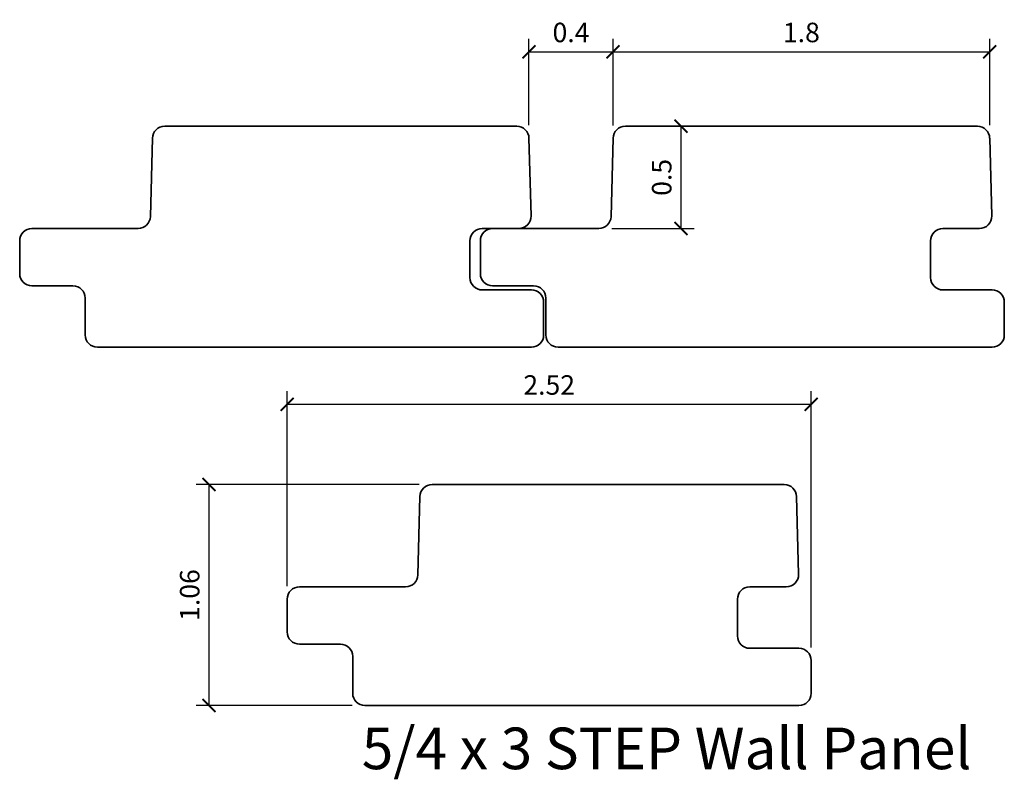
# Model space of a CAD drawing. Units: inches. Extents: x 0.04 to 4.78, y -0.33 to 3.33.
import ezdxf

# ---------------------------------------------------------------- set-up
doc = ezdxf.new("R2010")
doc.units = ezdxf.units.IN
doc.header["$LTSCALE"] = 0.5
doc.header["$MEASUREMENT"] = 0
doc.layers.get('Defpoints').update_dxf_attribs({"color": 140})
doc.layers.add('DIMENSION', color=3, linetype='Continuous', lineweight=25)
doc.styles.add('Annotative', font='romans.shx', dxfattribs={"width": 0.75})
doc.styles.add('Arch-Dim', font='GRAUBLAUSANS-LIGHT.ttf', dxfattribs={"width": 0.75})
doc.dimstyles.new('Annotative', dxfattribs={"dimscale": 96, "dimtxt": 0.09375, "dimasz": 0.0625, "dimexe": 0.0625, "dimexo": 0.0625, "dimgap": 0.03125, "dimtad": 1, "dimdec": 1, "dimzin": 3, "dimdsep": 46, "dimtxsty": 'Arch-Dim', "dimblk": 'ARCHTICK', "dimcen": 0.09375, "dimazin": 2, "dimtfac": 0.75, "dimtdec": 1, "dimtix": 1, "dimtmove": 2, "dimatfit": 3, "dimfxl": 1, "dimtolj": 1, "dimtzin": 0, "dimarcsym": 0})

# ---------------------------------------------------------------- blocks, each defined once
blk = doc.blocks.new('step')
at = {"lineweight": 35}
for p, q in [((-0.2853, 3.4578), (-1.9782, 3.4578)), ((-2.0373, 3.4003), (-2.0471, 3.0232)), ((-0.2262, 3.4003), (-0.2164, 3.0263)), ((-2.1062, 2.9657), (-2.6164, 2.9657)), ((-0.2755, 2.9657), (-0.4511, 2.9657)), ((-2.6755, 2.7492), (-2.6755, 2.9066)), ((-0.5101, 2.9066), (-0.5101, 2.7295)), ((-2.4196, 2.6901), (-2.6164, 2.6901)), ((-0.4511, 2.6704), (-0.2149, 2.6704)), ((-2.3605, 2.4539), (-2.3605, 2.631)), ((-0.1558, 2.6114), (-0.1558, 2.4539)), ((-0.2149, 2.3948), (-2.3015, 2.3948))]:
    blk.add_line(p, q, dxfattribs=at)
for centre, start, end in [((-1.9782, 3.3988), 90, 178.5), ((-0.2853, 3.3988), 1.5, 90), ((-2.1062, 3.0247), 270, 358.5), ((-0.2755, 3.0247), 270, 1.5), ((-2.6164, 2.9066), 90, 180), ((-0.4511, 2.9066), 90, 180), ((-2.6164, 2.7492), 180, 270), ((-0.4511, 2.7295), 180, 270), ((-2.4196, 2.631), 0, 90), ((-0.2149, 2.6114), 0, 90), ((-2.3015, 2.4539), 180, 270), ((-0.2149, 2.4539), 270, 0)]:
    blk.add_arc(centre, 0.0591, start, end, dxfattribs=at)
blk = doc.blocks.new('_ArchTick')
at = {"color": 0, "linetype": 'ByBlock', "const_width": 0.15}
blk.add_lwpolyline([(-0.5, -0.5), (0.5, 0.5)], dxfattribs=at)
blk = doc.blocks.new('*D51')
at = {"layer": 'Defpoints', "color": 0}
for p in [(2.8938, 3.1724), (2.4894, 2.7566), (2.8938, 2.7551)]:
    blk.add_point(p, dxfattribs=at)
at = {"layer": 'DIMENSION', "color": 0, "lineweight": -2}
for p, q in [((2.4894, 2.8191), (2.4894, 3.2349)), ((2.8938, 2.8176), (2.8938, 3.2349)), ((2.4894, 3.1724), (2.8938, 3.1724))]:
    blk.add_line(p, q, dxfattribs=at)
at = {"layer": 'DIMENSION', "color": 0, "lineweight": -2, "xscale": 0.0625, "yscale": 0.0625, "zscale": 0.0625, "rotation": 180}
blk.add_blockref('_ArchTick', (2.4894, 3.1724), dxfattribs=at)
at = {"layer": 'DIMENSION', "color": 0, "lineweight": -2, "xscale": 0.0625, "yscale": 0.0625, "zscale": 0.0625}
blk.add_blockref('_ArchTick', (2.8938, 3.1724), dxfattribs=at)
at = {"layer": 'DIMENSION', "color": 0, "insert": (2.6916, 3.2654), "char_height": 0.09375, "attachment_point": 5, "style": 'Arch-Dim'}
blk.add_mtext('\\A1;0.4', dxfattribs=at)
blk = doc.blocks.new('*D53')
at = {"layer": 'Defpoints', "color": 0}
for p in [(0.9508, 1.0901), (2.024, 1.0901), (1.7008, 0.0271)]:
    blk.add_point(p, dxfattribs=at)
at = {"layer": 'DIMENSION', "color": 0, "lineweight": -2}
for p, q in [((1.9615, 1.0901), (0.8883, 1.0901)), ((0.9508, 0.0271), (0.9508, 1.0901)), ((1.6383, 0.0271), (0.8883, 0.0271))]:
    blk.add_line(p, q, dxfattribs=at)
at = {"layer": 'DIMENSION', "color": 0, "lineweight": -2, "xscale": 0.0625, "yscale": 0.0625, "zscale": 0.0625}
for p, rotation in [((0.9508, 1.0901), 90), ((0.9508, 0.0271), 270)]:
    blk.add_blockref('_ArchTick', p, dxfattribs=dict(at, rotation=rotation))
at = {"layer": 'DIMENSION', "color": 0, "insert": (0.8578, 0.5586), "char_height": 0.09375, "attachment_point": 5, "rotation": 90, "style": 'Arch-Dim'}
blk.add_mtext('\\A1;1.06', dxfattribs=at)
blk = doc.blocks.new('*D58')
at = {"layer": 'Defpoints', "color": 0}
for p in [(3.8465, 1.4764), (1.3268, 0.5389), (3.8465, 0.2436)]:
    blk.add_point(p, dxfattribs=at)
at = {"layer": 'DIMENSION', "color": 0, "lineweight": -2}
for p, q in [((1.3268, 0.6014), (1.3268, 1.5389)), ((3.8465, 0.3061), (3.8465, 1.5389)), ((1.3268, 1.4764), (3.8465, 1.4764))]:
    blk.add_line(p, q, dxfattribs=at)
at = {"layer": 'DIMENSION', "color": 0, "lineweight": -2, "xscale": 0.0625, "yscale": 0.0625, "zscale": 0.0625, "rotation": 180}
blk.add_blockref('_ArchTick', (1.3268, 1.4764), dxfattribs=at)
at = {"layer": 'DIMENSION', "color": 0, "lineweight": -2, "xscale": 0.0625, "yscale": 0.0625, "zscale": 0.0625}
blk.add_blockref('_ArchTick', (3.8465, 1.4764), dxfattribs=at)
at = {"layer": 'DIMENSION', "color": 0, "insert": (2.5866, 1.5694), "char_height": 0.09375, "attachment_point": 5, "style": 'Arch-Dim'}
blk.add_mtext('\\A1;2.52', dxfattribs=at)
blk = doc.blocks.new('*D59')
at = {"layer": 'Defpoints', "color": 0}
for p in [(4.7049, 3.1724), (2.8938, 2.7566), (4.7049, 2.7566)]:
    blk.add_point(p, dxfattribs=at)
at = {"layer": 'DIMENSION', "color": 0, "lineweight": -2}
for p, q in [((2.8938, 2.8191), (2.8938, 3.2349)), ((4.7049, 2.8191), (4.7049, 3.2349)), ((2.8938, 3.1724), (4.7049, 3.1724))]:
    blk.add_line(p, q, dxfattribs=at)
at = {"layer": 'DIMENSION', "color": 0, "lineweight": -2, "xscale": 0.0625, "yscale": 0.0625, "zscale": 0.0625, "rotation": 180}
blk.add_blockref('_ArchTick', (2.8938, 3.1724), dxfattribs=at)
at = {"layer": 'DIMENSION', "color": 0, "lineweight": -2, "xscale": 0.0625, "yscale": 0.0625, "zscale": 0.0625}
blk.add_blockref('_ArchTick', (4.7049, 3.1724), dxfattribs=at)
at = {"layer": 'DIMENSION', "color": 0, "insert": (3.7994, 3.2654), "char_height": 0.09375, "attachment_point": 5, "style": 'Arch-Dim'}
blk.add_mtext('\\A1;1.8', dxfattribs=at)
blk = doc.blocks.new('*D61')
at = {"layer": 'Defpoints', "color": 0}
for p in [(3.0332, 2.8142), (3.2207, 2.8142), (2.8249, 2.322)]:
    blk.add_point(p, dxfattribs=at)
at = {"layer": 'DIMENSION', "color": 0, "lineweight": -2}
for p, q in [((3.0957, 2.8142), (3.2832, 2.8142)), ((3.2207, 2.322), (3.2207, 2.8142)), ((2.8874, 2.322), (3.2832, 2.322))]:
    blk.add_line(p, q, dxfattribs=at)
at = {"layer": 'DIMENSION', "color": 0, "lineweight": -2, "xscale": 0.0625, "yscale": 0.0625, "zscale": 0.0625}
for p, rotation in [((3.2207, 2.8142), 90), ((3.2207, 2.322), 270)]:
    blk.add_blockref('_ArchTick', p, dxfattribs=dict(at, rotation=rotation))
at = {"layer": 'DIMENSION', "color": 0, "insert": (3.1277, 2.5681), "char_height": 0.09375, "attachment_point": 5, "rotation": 90, "style": 'Arch-Dim'}
blk.add_mtext('\\A1;0.5', dxfattribs=at)

msp = doc.modelspace()

# ---------------------------------------------------------------- linework, layer by layer
at = {"lineweight": 35}
for p, q in [((3.717, 1.0901), (2.024, 1.0901)), ((1.965, 1.0326), (1.9551, 0.6555)), ((3.776, 1.0326), (3.7858, 0.6586)), ((1.8961, 0.598), (1.3858, 0.598)), ((3.7268, 0.598), (3.5512, 0.598)), ((1.3268, 0.3814), (1.3268, 0.5389)), ((3.4921, 0.5389), (3.4921, 0.3617)), ((1.5827, 0.3224), (1.3858, 0.3224)), ((3.5512, 0.3027), (3.7874, 0.3027)), ((1.6417, 0.0862), (1.6417, 0.2633)), ((3.8465, 0.2436), (3.8465, 0.0862)), ((3.7874, 0.0271), (1.7008, 0.0271))]:
    msp.add_line(p, q, dxfattribs=at)
for centre, start, end in [((2.024, 1.031), 90, 178.5), ((3.717, 1.031), 1.5, 90), ((1.8961, 0.657), 270, 358.5), ((3.7268, 0.657), 270, 1.5), ((1.3858, 0.5389), 90, 180), ((3.5512, 0.5389), 90, 180), ((1.3858, 0.3814), 180, 270), ((3.5512, 0.3617), 180, 270), ((1.5827, 0.2633), 0, 90), ((3.7874, 0.2436), 0, 90), ((1.7008, 0.0862), 180, 270), ((3.7874, 0.0862), 270, 0)]:
    msp.add_arc(centre, 0.0591, start, end, dxfattribs=at)

# ---------------------------------------------------------------- block references
for p in [(2.7157, -0.6437), (4.9311, -0.6437)]:
    msp.add_blockref('step', p)

# ---------------------------------------------------------------- texts
at = {"insert": (1.6854, -0.0791), "char_height": 0.2, "width": 3.73136, "attachment_point": 1, "style": 'Annotative'}
msp.add_mtext('{\\fGraublau Sans Light|b0|i0|c0|p50;5/4 x 3 STEP Wall Panel}', dxfattribs=at)

# ---------------------------------------------------------------- dimensions: what is measured, and where the dimension line sits
at = {"layer": 'DIMENSION'}
for base, p1, p2, override, picture, middle in [((2.8938, 3.1724), (2.4894, 2.7566), (2.8938, 2.7551), {"dimscale": 1, "dimlfac": 1, "dimtxsty": 'Arch-Dim', "dimblk1": 'ArchTick', "dimblk2": 'ArchTick', "dimsah": 1, "dimtmove": 1, "dimtolj": 1}, '*D51', (2.6916, 3.2654)), ((4.7049, 3.1724), (2.8938, 2.7566), (4.7049, 2.7566), {"dimscale": 1, "dimlfac": 1, "dimtxsty": 'Arch-Dim', "dimblk1": 'ArchTick', "dimblk2": 'ArchTick', "dimsah": 1, "dimtmove": 1, "dimtolj": 1}, '*D59', (3.7994, 3.2654)), ((3.8465, 1.4764), (1.3268, 0.5389), (3.8465, 0.2436), {"dimscale": 1, "dimdec": 2, "dimlfac": 1, "dimtxsty": 'Arch-Dim', "dimblk1": 'ArchTick', "dimblk2": 'ArchTick', "dimsah": 1, "dimtmove": 1, "dimtolj": 1}, '*D58', (2.5866, 1.5694))]:
    dim = msp.add_linear_dim(base=base, p1=p1, p2=p2, dimstyle='Annotative', override=override, dxfattribs=at)
    dim.commit()
    dim.dimension.update_dxf_attribs({"geometry": picture, "text_midpoint": middle})
for base, p1, p2, override, picture, middle in [((3.2207, 2.8142), (2.8249, 2.322), (3.0332, 2.8142), {"dimscale": 1, "dimlfac": 1, "dimtxsty": 'Arch-Dim', "dimblk1": 'ArchTick', "dimblk2": 'ArchTick', "dimsah": 1, "dimtmove": 1, "dimtolj": 1}, '*D61', (3.1277, 2.5681)), ((0.9508, 1.0901), (1.7008, 0.0271), (2.024, 1.0901), {"dimscale": 1, "dimdec": 2, "dimlfac": 1, "dimtxsty": 'Arch-Dim', "dimblk1": 'ArchTick', "dimblk2": 'ArchTick', "dimsah": 1, "dimtmove": 1, "dimtolj": 1}, '*D53', (0.8578, 0.5586))]:
    dim = msp.add_linear_dim(base=base, p1=p1, p2=p2, angle=90, dimstyle='Annotative', override=override, dxfattribs=at)
    dim.commit()
    dim.dimension.update_dxf_attribs({"geometry": picture, "text_midpoint": middle})

doc.saveas('drawing.dxf')
